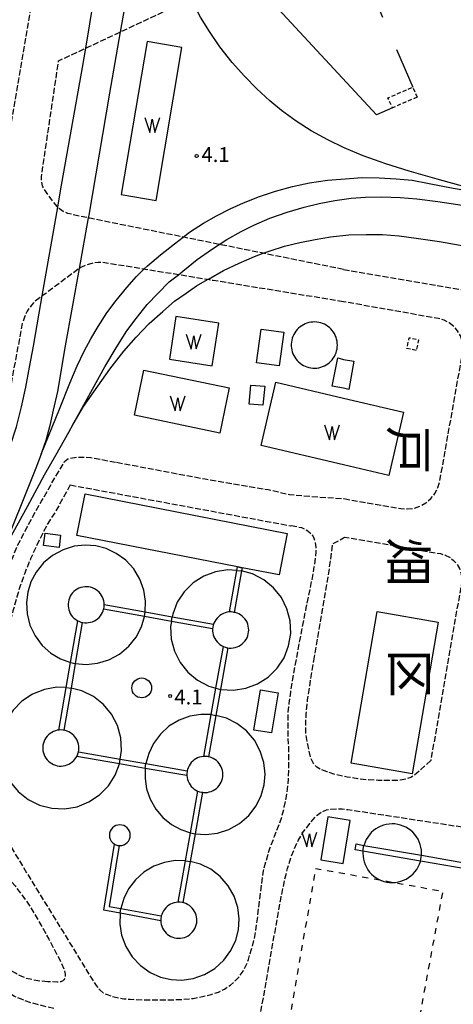
# Model space of a CAD drawing. Extents: x -18000 to -16000, y 100497 to 102000.
# Drawn here: x -16302 to -16193, y 101196 to 101444 of the extents above; entities that cross this region are included whole.
import ezdxf
from ezdxf.enums import TextEntityAlignment as Align

# ---------------------------------------------------------------- set-up
doc = ezdxf.new("R2010")
doc.units = 0
for name, pattern in [('210600', [2, 1.5, -0.5]), ('300300', [1.5, 1, -0.5]), ('620100', [3, 1.5, -1.5])]:
    doc.linetypes.add(name, pattern=pattern)
for name, color, linetype in [('2106000', 3, '210600'), ('2305000', 7, '230500'), ('3001000', 4, 'Continuous'), ('3002000', 5, 'Continuous'), ('3003000', 7, '300300'), ('4231000', 7, 'Continuous'), ('4231001', 7, 'Continuous'), ('4231990', 1, 'Continuous'), ('4262000', 1, '426200'), ('5105000', 4, 'Continuous'), ('5105990', 5, 'Continuous'), ('6130000', 3, '613000'), ('6201000', 6, '620100'), ('7312000', 1, 'Continuous'), ('8111000', 7, 'Continuous')]:
    doc.layers.add(name, color=color, linetype=linetype)
doc.styles.add('@PlotAnnotation', font='txt')
doc.styles.add('PlotAnnotation', font='txt')
doc.linetypes.add('230500', pattern='A,2.5,[2,dmdr.shx,S=0.6,R=0,X=0,Y=-0.3],2.5', length=5)
doc.linetypes.add('426200', pattern='A,1.5,[3,dmdr.shx,S=0.1,R=180,X=0,Y=0],1.5', length=3)
doc.linetypes.add('613000', pattern='A,1,-0.75,[1,dmdr.shx,S=0.15,R=0,X=0,Y=0],-0.75,1', length=3.5)

# ---------------------------------------------------------------- blocks, each defined once
blk = doc.blocks.new('423100')
at = {"layer": '4231990'}
blk.add_circle((0, 0), 1, dxfattribs=at)
blk = doc.blocks.new('510500')
at = {"layer": '5105990'}
for p, q in [((-0.742, 0.562), (-0.238, -0.938)), ((-0.238, -0.938), (0.007, 0.393)), ((0.007, 0.393), (0.258, -0.935)), ((0.258, -0.935), (0.762, 0.568))]:
    blk.add_line(p, q, dxfattribs=at)
blk = doc.blocks.new('731200')
at = {"layer": '7312000'}
blk.add_circle((0, 0), 0.15, dxfattribs=at)

msp = doc.modelspace()

# ---------------------------------------------------------------- linework, layer by layer
at = {"layer": '2106000', "flags": 128}
for points in [[(-16272.68, 101604.73), (-16274.42, 101594.46), (-16279.46, 101564.8), (-16279.63, 101563.81), (-16283.16, 101543.02), (-16305.63, 101410.75), (-16307.65, 101400.94), (-16310.85, 101392.18), (-16318.9, 101355.76), (-16319.07, 101353.38), (-16317.81, 101347.39), (-16316.35, 101340.4), (-16325.41, 101317.39), (-16343.45, 101271.61)], [(-16220.66, 101380.89), (-16239.44, 101384.68), (-16240.89, 101384.97), (-16251.11, 101387.03), (-16251.96, 101387.2), (-16260.59, 101388.94), (-16261.07, 101389.04), (-16284.62, 101393.79), (-16285.01, 101393.87), (-16288.4, 101394.55), (-16290.13, 101395.01), (-16291.36, 101395.49), (-16292, 101395.98), (-16292.45, 101396.33), (-16292.7, 101396.62), (-16293.93, 101398.01), (-16296.14, 101401.23), (-16296.42, 101401.74), (-16296.52, 101401.94), (-16296.72, 101402.93), (-16296.82, 101404.21), (-16292.49, 101433.42), (-16285.65, 101436.62), (-16284.81, 101437.01), (-16276.93, 101440.7), (-16276.73, 101440.8), (-16261.31, 101448.01), (-16259.03, 101449.08), (-16223.12, 101465.89), (-16220.66, 101466.96)], [(-16220.66, 101380.89), (-16173.76, 101372.87), (-16060.26, 101353.42), (-16057.67, 101353.4), (-16048.04, 101355.6), (-16047.31, 101356.12), (-16046.61, 101357.87), (-16044.76, 101365.32), (-16044.62, 101365.9), (-16043.05, 101372.25), (-16043, 101372.41), (-16042.87, 101372.87), (-16042.72, 101373.42), (-16042.45, 101374.39), (-16041.82, 101376.63), (-16038.89, 101387.03), (-16036.72, 101393.48), (-16034.09, 101399.06), (-16031.21, 101403.22), (-16027.83, 101406.92), (-16022.46, 101411.62), (-16016.62, 101415.73), (-16008.61, 101422.05), (-16000.87, 101428.58), (-16000, 101429.42)], [(-16220.66, 101372.76), (-16253.47, 101378.11), (-16254.92, 101378.34), (-16261.85, 101379.47), (-16262.29, 101379.55), (-16270.65, 101380.91), (-16270.96, 101380.96), (-16281.4, 101382.66), (-16282.54, 101382.62), (-16283.62, 101382.54), (-16285.42, 101382.05), (-16286.68, 101381.49), (-16286.94, 101381.38), (-16287.31, 101381.11), (-16295.74, 101374.86), (-16296.6, 101374.23), (-16298.56, 101372.78), (-16299.32, 101371.93), (-16300.41, 101370.4), (-16301.06, 101368.9), (-16301.63, 101367.31), (-16305.74, 101345.38), (-16318.7, 101312.02), (-16345.47, 101243.12), (-16348.85, 101230.34), (-16388.2, 100999.47)], [(-16220.56, 101323.17), (-16206.22, 101320.7), (-16204.58, 101320.58), (-16202.93, 101320.77), (-16201.35, 101321.29), (-16199.89, 101322.1), (-16198.63, 101323.17), (-16197.59, 101324.48), (-16196.84, 101325.96), (-16196.36, 101327.62), (-16190.64, 101359.82), (-16190.53, 101361.29), (-16190.7, 101362.74), (-16191.16, 101364.14), (-16191.88, 101365.42), (-16192.83, 101366.54), (-16193.99, 101367.45), (-16195.3, 101368.11), (-16196.71, 101368.52), (-16220.66, 101372.76)], [(-16293.65, 101194.73), (-16296.76, 101195.51), (-16299.21, 101196.14), (-16301.42, 101196.91), (-16303.56, 101197.8), (-16305.56, 101198.94), (-16307.59, 101200.25), (-16309.47, 101201.65), (-16311.54, 101203.29), (-16313.23, 101204.65), (-16314.81, 101206.43), (-16315.95, 101208.15), (-16316.71, 101209.49), (-16317.2, 101210.95), (-16317.57, 101212.45), (-16317.64, 101213.93), (-16317.48, 101215.54), (-16317.29, 101217.41), (-16316.94, 101219.72), (-16315.83, 101224.62), (-16314.69, 101229.72), (-16313.82, 101234.29), (-16313.18, 101237.31), (-16312.79, 101240.1), (-16312.55, 101242.41), (-16312.42, 101245.1), (-16312.28, 101247.99), (-16312.22, 101251.83), (-16312.25, 101256.02), (-16312.23, 101262.76), (-16312.27, 101268.39), (-16312.23, 101271.44), (-16311.97, 101274.54), (-16311.55, 101277.35), (-16311.08, 101281.02), (-16310.32, 101285.57), (-16309.44, 101289.31), (-16307.87, 101295.86), (-16306.72, 101300.11), (-16305.78, 101303.43), (-16304.89, 101306.33), (-16304.11, 101308.2), (-16302.97, 101311.06), (-16301.86, 101313.21), (-16300.43, 101315.97), (-16298.7, 101319.17), (-16296.77, 101322.55), (-16293.31, 101328.6), (-16290.96, 101332.53), (-16290.13, 101333.19), (-16288.94, 101333.48), (-16287.66, 101333.63), (-16286.08, 101333.64), (-16284.35, 101333.5), (-16277.85, 101332.34)], [(-16277.85, 101332.34), (-16255.55, 101328.13), (-16239.64, 101325.46), (-16234.29, 101324.22), (-16228.79, 101323.73), (-16220.56, 101323.17)], [(-16289.54, 101326.62), (-16293.23, 101319.98), (-16295.23, 101316.91), (-16296.65, 101314.16), (-16298.15, 101311.05), (-16299.54, 101308), (-16300.93, 101304.63), (-16302.16, 101301.24), (-16302.99, 101298.44), (-16303.98, 101294.91), (-16305.05, 101290.87), (-16305.95, 101287.06), (-16306.82, 101283.08), (-16307.43, 101279.79), (-16307.81, 101276.85), (-16308, 101274.11), (-16308.37, 101269.42), (-16308.53, 101264.17), (-16308.79, 101256.61), (-16308.8, 101250.65), (-16308.67, 101247.26), (-16308.59, 101245.19), (-16308.45, 101243.6), (-16308.24, 101242.46), (-16307.91, 101241.35), (-16307.41, 101240.24), (-16306.51, 101238.82), (-16297.82, 101224.49), (-16291.5, 101214.31), (-16284.39, 101202.67), (-16283.01, 101200.54), (-16282.02, 101199.38), (-16281.21, 101198.69), (-16280.23, 101198.29), (-16278.95, 101197.81), (-16277.74, 101197.53), (-16276.03, 101197.24), (-16274.44, 101197.08), (-16271.33, 101196.97), (-16265.79, 101196.92), (-16263.35, 101196.98), (-16260.92, 101197.1), (-16258.58, 101197.32), (-16256.21, 101197.77), (-16254.03, 101198.32), (-16252.14, 101198.9), (-16250.69, 101199.67), (-16249.13, 101200.66), (-16247.93, 101201.73), (-16246.91, 101202.84), (-16245.97, 101204.14), (-16245.24, 101205.5), (-16244.59, 101207.08), (-16243.93, 101209.45), (-16243.1, 101212.36), (-16242.39, 101216.88), (-16241.79, 101222.06), (-16241.33, 101225.85), (-16240.84, 101229.45), (-16240.12, 101232.1), (-16239.23, 101235.04), (-16238.03, 101238.15), (-16237.06, 101240.66), (-16236.22, 101243.01), (-16235.58, 101245.48), (-16235.11, 101247.66), (-16234.75, 101250.02), (-16234.53, 101252.64), (-16234.42, 101255.07), (-16234.4, 101257.8), (-16234.47, 101260.81), (-16234.6, 101263.59), (-16234.64, 101265.59), (-16234.63, 101267.38), (-16234.57, 101269.36), (-16234.37, 101271.55), (-16233.96, 101274.43), (-16233.32, 101278.29), (-16232.1, 101285.09), (-16230.04, 101295.67), (-16228.67, 101302.33), (-16228.01, 101306.01), (-16227.68, 101308.27), (-16227.57, 101309.74), (-16227.52, 101310.89), (-16227.7, 101312.09), (-16228.01, 101313.1), (-16228.42, 101313.87), (-16229.04, 101314.49), (-16229.86, 101315.16), (-16231.13, 101315.79), (-16233.91, 101316.33)], [(-16289.54, 101326.62), (-16233.91, 101316.33)], [(-16228.17, 101282.33), (-16224.49, 101303.44), (-16223.38, 101311.77), (-16220.66, 101313.3)], [(-16220.66, 101313.3), (-16220.32, 101313.49), (-16196.23, 101309.33), (-16195.03, 101308.97), (-16193.89, 101308.41), (-16192.89, 101307.63), (-16192.06, 101306.67), (-16191.43, 101305.57), (-16191.03, 101304.36), (-16190.87, 101303.1), (-16190.93, 101301.82), (-16198.64, 101257.26)], [(-16198.64, 101257.26), (-16202.73, 101253.56), (-16203.71, 101252.97), (-16204.86, 101252.56), (-16206.37, 101252.26), (-16208.02, 101252.15), (-16209.75, 101252.15), (-16211.88, 101252.22), (-16214.39, 101252.33), (-16217.05, 101252.62), (-16219.74, 101253.06), (-16222.46, 101253.61), (-16224.73, 101254.35), (-16226.28, 101254.91), (-16227.34, 101255.51), (-16228.06, 101256.2), (-16228.5, 101256.94), (-16228.94, 101258.13), (-16229.3, 101259.57), (-16229.68, 101261.25), (-16230.14, 101263.94), (-16230.16, 101266.16), (-16230.11, 101267.63), (-16230.03, 101269.1), (-16229.93, 101270.54), (-16229.7, 101272.49), (-16228.17, 101282.33)], [(-16253.03, 101130.85), (-16248.52, 101153.44), (-16249.29, 101153.55), (-16247.84, 101163.7), (-16246.8, 101163.56), (-16236.49, 101222.32), (-16235.36, 101227.64), (-16234.77, 101230.03), (-16233.95, 101232.76), (-16233.15, 101234.72), (-16232.09, 101237.04), (-16230.95, 101238.99), (-16229.66, 101240.65), (-16228.41, 101242.32), (-16227.33, 101243.43), (-16226.16, 101244.29), (-16224.92, 101244.78), (-16223.84, 101244.96), (-16222.41, 101245.09), (-16221, 101245.04), (-16219.57, 101244.89), (-16189.87, 101240.38)], [(-16295.23, 101201.51), (-16296.94, 101201.64), (-16298.79, 101201.94), (-16300.55, 101202.34), (-16301.72, 101202.81), (-16303.35, 101203.64), (-16305.24, 101204.69), (-16307.92, 101206.44), (-16310.36, 101208.55), (-16311.49, 101209.76), (-16312.1, 101211.11), (-16312.59, 101212.27), (-16312.78, 101213.32), (-16312.83, 101214.55), (-16312.78, 101215.93), (-16312.68, 101217.62), (-16312.55, 101219.58), (-16311.56, 101225.37), (-16310.89, 101228.32), (-16310.3, 101229.29), (-16309.8, 101229.52), (-16309.07, 101229.61), (-16308.11, 101229.48), (-16307.39, 101229.2), (-16306.48, 101228.69), (-16305.08, 101227.48), (-16303.46, 101225.65), (-16301.9, 101223.6), (-16299.89, 101220.79), (-16297.5, 101216.85), (-16294.97, 101212.26), (-16292.33, 101207.33), (-16291.13, 101204.75), (-16290.81, 101203.41), (-16290.8, 101202.8), (-16290.89, 101202.33), (-16291.13, 101201.97), (-16291.44, 101201.7), (-16291.88, 101201.5), (-16292.27, 101201.4), (-16292.81, 101201.41), (-16295.23, 101201.51)]]:
    msp.add_lwpolyline(points, dxfattribs=at)
at = {"layer": '2305000', "flags": 128}
for points in [[(-16000, 101881.59), (-16019.97, 101872.86), (-16129.95, 101825.93), (-16143.29, 101820.45), (-16152, 101816.68), (-16159.83, 101813.23), (-16160.18, 101813.08), (-16167.57, 101809.83), (-16172.54, 101807.46), (-16176.7, 101805.31), (-16179.68, 101803.49), (-16182.65, 101801.67), (-16186.03, 101799.24), (-16189.26, 101796.71), (-16192.83, 101793.66), (-16196.87, 101790.03), (-16200.7, 101786.13), (-16204.28, 101782.01), (-16207.35, 101778.29), (-16210.37, 101774.06), (-16212.99, 101769.75), (-16215.88, 101764.54), (-16218, 101760.21), (-16220.15, 101754.99), (-16221.77, 101750.36), (-16223.24, 101745.61), (-16224.59, 101740.37), (-16225.9, 101733.45), (-16228.04, 101721.78), (-16229.7, 101712.1), (-16231.56, 101701.29), (-16235.08, 101681.58), (-16238.83, 101660.11), (-16240.05, 101653.11), (-16242.68, 101637.84), (-16248.4, 101604.53), (-16249.12, 101600.33), (-16254.39, 101569.97), (-16259.62, 101539.86), (-16265.64, 101505.25), (-16266.1, 101502.62), (-16270.94, 101475.07), (-16274.8, 101452.94), (-16276.93, 101440.7), (-16279.62, 101425.32), (-16284.89, 101394.55), (-16285.01, 101393.87), (-16287.31, 101381.11), (-16290.82, 101361.62), (-16292.79, 101350.18), (-16293.82, 101345.45), (-16294.7, 101341.61), (-16295.67, 101337.8), (-16296.7, 101334.98), (-16296.91, 101334.4), (-16298.24, 101330.83), (-16307.17, 101308.44), (-16309.05, 101303.65), (-16317.9, 101281.14), (-16331.87, 101246.61), (-16335.07, 101238.27), (-16341.58, 101221.3), (-16342.94, 101217.19), (-16344.13, 101212.68), (-16345.15, 101208.13), (-16347.18, 101196.04), (-16352.31, 101166.87), (-16356.73, 101140.29), (-16357.3, 101136.88), (-16358.95, 101127.04), (-16359.54, 101121.69), (-16359.78, 101116.6), (-16359.87, 101111.5), (-16359.69, 101106.58), (-16359.18, 101101.66), (-16358.6, 101096.8), (-16357.85, 101092.94), (-16357.55, 101091.82), (-16356.38, 101087.44), (-16354.71, 101081.32), (-16352.73, 101076.65), (-16350.33, 101071.71), (-16349.89, 101070.86), (-16345.46, 101062.54), (-16334.33, 101045), (-16328.65, 101036.06), (-16303.49, 100996.55), (-16278.15, 100956.5), (-16255.54, 100921.16), (-16234.42, 100888.04), (-16219.21, 100864.02), (-16206.11, 100843.4), (-16191.72, 100820.66), (-16185.47, 100810.81), (-16172.25, 100790.01), (-16159.51, 100770.07), (-16151.61, 100757.71), (-16151.01, 100756.78), (-16143.76, 100745.31), (-16142.93, 100743.99), (-16132.87, 100728.06), (-16126.97, 100718.45), (-16124.31, 100713.64), (-16122.22, 100709.58), (-16120.08, 100705.13), (-16117.9, 100700.35), (-16115.75, 100695.49), (-16114.1, 100691.22), (-16112.62, 100686.36), (-16110.21, 100679.2), (-16102.66, 100653.15), (-16092.75, 100617.63), (-16083.92, 100586.17), (-16082.36, 100580.99), (-16081, 100576.78), (-16079.38, 100572.6), (-16077.74, 100568.93), (-16075.7, 100565.03), (-16073.83, 100561.96), (-16073, 100560.78), (-16071.19, 100558.19), (-16068.09, 100554.14), (-16064.84, 100550.53), (-16063.02, 100548.67), (-16061.38, 100546.97), (-16057.58, 100543.45), (-16054.67, 100541), (-16051.33, 100538.51), (-16048.02, 100536.27), (-16044.02, 100533.94), (-16039.95, 100532.11), (-16035.67, 100530.34), (-16031.17, 100528.74), (-16025.81, 100527), (-16015.16, 100523.44), (-16000, 100518.34)], [(-16000, 100511.6), (-16010.41, 100513.72), (-16014.21, 100514.54), (-16017.99, 100515.51), (-16022.31, 100516.59), (-16026.45, 100517.92), (-16030.76, 100519.36), (-16035.44, 100521.14), (-16039.02, 100522.42), (-16042.14, 100523.53), (-16045.13, 100524.42), (-16048.18, 100525.21), (-16051.77, 100525.92), (-16052.64, 100526.09), (-16059.87, 100527.45), (-16061.97, 100527.81), (-16080.41, 100530.99), (-16093.19, 100533.2), (-16125.42, 100538.84), (-16142.27, 100541.75), (-16158.03, 100544.46), (-16170.93, 100546.62), (-16182.71, 100548.59), (-16194.88, 100550.63), (-16197.09, 100551.05), (-16204.24, 100552.4), (-16214.83, 100554.41), (-16222.56, 100555.64), (-16227.51, 100556.59), (-16231.35, 100557.46), (-16235.35, 100558.42), (-16239.03, 100559.64), (-16242.04, 100560.68), (-16243.08, 100561.03), (-16246.97, 100562.76), (-16247.09, 100562.81), (-16251.5, 100564.69), (-16255.54, 100566.84), (-16259.55, 100569.11), (-16263.97, 100572.07), (-16266.28, 100573.78), (-16268.13, 100575.14), (-16272.25, 100578.35), (-16276.09, 100581.82), (-16279.68, 100585.43), (-16283.27, 100589.29), (-16286.11, 100592.93), (-16289.03, 100596.83), (-16291.87, 100600.93), (-16295.1, 100606.42), (-16316.87, 100644.02), (-16339.31, 100682.79), (-16350.04, 100701.4), (-16352.84, 100706.71), (-16354.89, 100711.81), (-16356.95, 100716.84), (-16359.4, 100723.06), (-16363.77, 100734.4), (-16367.74, 100745.05), (-16373.39, 100760.09), (-16374.22, 100762.26), (-16377.24, 100770.17), (-16380.23, 100778.29), (-16383.03, 100785.29), (-16385.43, 100791.44), (-16387.7, 100796.65), (-16389.96, 100800.97), (-16390.61, 100802.21), (-16402.7, 100822.43), (-16408.4, 100831.77), (-16411.68, 100837.37), (-16413.51, 100841.11), (-16415.66, 100846.08), (-16417.19, 100850.46), (-16418.69, 100855.09), (-16420.78, 100863.18), (-16422.69, 100870.46), (-16424.73, 100879.58), (-16426.04, 100884.47), (-16427.46, 100890.62), (-16428.29, 100895.6), (-16428.74, 100899.81), (-16428.99, 100903.58), (-16429, 100906.8), (-16428.87, 100910.44), (-16428.82, 100911.05), (-16428.58, 100913.78), (-16428.51, 100914.46), (-16428.11, 100918.25), (-16427.5, 100922.34), (-16427.29, 100923.78), (-16426.32, 100928.1), (-16425.03, 100933.09), (-16423.51, 100937.46), (-16421.66, 100941.79), (-16419.55, 100946.15), (-16416.42, 100951.72), (-16411.27, 100959.52), (-16406.89, 100966.12), (-16405.31, 100968.5), (-16398.03, 100979.69), (-16393.22, 100987.12), (-16391.2, 100990.44), (-16389.36, 100993.98), (-16388.24, 100996.57), (-16387.89, 100997.38), (-16386.36, 101000.96), (-16384.72, 101005.29), (-16383.63, 101009.76), (-16382.56, 101014.52), (-16381.5, 101020.64), (-16378.59, 101037.79), (-16373, 101069.52), (-16368.44, 101095.92), (-16363.34, 101125.08), (-16363.31, 101125.28), (-16357.66, 101159.32), (-16354.9, 101174.76), (-16352.79, 101186.64), (-16351.78, 101192.24), (-16348.6, 101209.95), (-16345.49, 101228.35), (-16344.59, 101232.74), (-16343.62, 101236.69), (-16342.8, 101239.98), (-16341.58, 101243.55), (-16341.33, 101244.19), (-16339.77, 101248.13), (-16333.92, 101262.96), (-16321.82, 101293.58), (-16309.12, 101325.03), (-16306.17, 101332.33), (-16304.71, 101336.36), (-16303.11, 101341.22), (-16301.81, 101346.27), (-16300.74, 101351.26), (-16299.79, 101356.31), (-16298.78, 101361.6), (-16297.37, 101369.87), (-16296.6, 101374.23), (-16292.7, 101396.62), (-16291.99, 101400.68), (-16286.47, 101431.78), (-16285.65, 101436.62), (-16283.56, 101448.98), (-16283.09, 101451.74), (-16280.72, 101464.17), (-16277.87, 101480.93), (-16277.18, 101486.02), (-16276.71, 101490.54), (-16276.33, 101494.86), (-16275.79, 101501.4), (-16275.4, 101509.74), (-16275.43, 101516.2), (-16275.56, 101521.37), (-16275.78, 101526.21), (-16275.91, 101527.44), (-16279.63, 101563.81), (-16281.11, 101578.26), (-16285.32, 101616.78)], [(-16180.72, 101399.29), (-16190.07, 101401.73), (-16197.06, 101403.63), (-16204.13, 101405.62), (-16209.98, 101407.46), (-16215.66, 101409.48), (-16220.51, 101411.49), (-16224.64, 101413.52), (-16228.8, 101415.82), (-16232.58, 101418.28), (-16236.28, 101420.92), (-16239.25, 101423.37), (-16242.52, 101426.41), (-16245.6, 101429.6), (-16248.75, 101433.04), (-16251.86, 101437), (-16254.47, 101440.82), (-16256.69, 101444.47), (-16258.46, 101447.88), (-16259.03, 101449.08), (-16260.39, 101451.97), (-16262.25, 101456.5), (-16262.87, 101458.34), (-16263.83, 101461.18), (-16265.22, 101466.15), (-16266.12, 101470.34), (-16266.72, 101475.21), (-16267.08, 101479.85), (-16267.2, 101484.4), (-16267.18, 101490), (-16266.93, 101494.84), (-16266.1, 101502.62)], [(-16296.91, 101334.4), (-16292.23, 101345.72), (-16289.67, 101352.22), (-16287.81, 101356.63), (-16286.06, 101360.28), (-16284.37, 101363.43), (-16282.54, 101366.56), (-16280.28, 101369.98), (-16277.98, 101373.1), (-16275.29, 101376.34), (-16272.86, 101379.09), (-16270.96, 101380.96), (-16270.1, 101381.8), (-16266.79, 101384.59), (-16263.3, 101387.38), (-16261.07, 101389.04), (-16259.46, 101390.25), (-16255.91, 101392.56), (-16252.69, 101394.4), (-16249.25, 101396.14), (-16245.87, 101397.71), (-16241.83, 101399.25), (-16237.81, 101400.65), (-16233.51, 101401.78), (-16229.19, 101402.7), (-16224.69, 101403.37), (-16220.27, 101403.75), (-16215.96, 101404.05), (-16211.64, 101403.99), (-16207.38, 101403.73), (-16203.35, 101403.35), (-16199.06, 101402.54), (-16192.99, 101401.4), (-16180.72, 101399.29), (-16179.28, 101399.05), (-16159.03, 101395.43), (-16152.67, 101394.27), (-16147.98, 101393.59), (-16144.24, 101393.16), (-16140.43, 101392.92), (-16136.88, 101392.86), (-16132.48, 101392.98), (-16128.82, 101393.34), (-16124.76, 101393.85), (-16120.62, 101394.63), (-16116.36, 101395.59), (-16112.19, 101396.66), (-16106.55, 101398.2), (-16100.23, 101399.68), (-16099.38, 101399.88), (-16090.74, 101402.14), (-16077.96, 101405.3), (-16059.65, 101409.96), (-16049.49, 101412.47), (-16044.32, 101414.04), (-16040.05, 101415.21), (-16035.46, 101416.87), (-16031.6, 101418.75), (-16028.14, 101420.47), (-16024.48, 101422.55), (-16021.69, 101424.35), (-16017.96, 101427.07), (-16014.74, 101429.72), (-16011.67, 101432.42), (-16008.83, 101435.06), (-16006.32, 101437.57), (-16004.53, 101439.72), (-16002.3, 101442.62), (-16000.98, 101444.39), (-16000, 101445.74)], [(-16288.77, 101341.93), (-16280.86, 101356.39), (-16278, 101361.16), (-16275.27, 101365.47), (-16272.91, 101368.58), (-16270.13, 101372.08), (-16267.46, 101374.84), (-16264.57, 101377.74), (-16262.29, 101379.55), (-16261.19, 101380.43), (-16257.51, 101383.43), (-16253.91, 101385.91), (-16251.96, 101387.2), (-16250.06, 101388.47), (-16246.49, 101390.49), (-16243.25, 101392.09), (-16239.23, 101393.79), (-16234.85, 101395.33), (-16230.56, 101396.61), (-16226.75, 101397.5), (-16222.8, 101398.28), (-16218.74, 101398.83), (-16215.07, 101399.09), (-16210.98, 101399.18), (-16206.38, 101399), (-16202.16, 101398.67), (-16196.88, 101398.03), (-16191.82, 101397.26), (-16182.65, 101395.65), (-16157.06, 101390.92), (-16152.15, 101390.04), (-16148.04, 101389.44), (-16144.36, 101389.03), (-16140.7, 101388.78), (-16136.93, 101388.73), (-16133.49, 101388.85), (-16129.31, 101389.13), (-16125.57, 101389.56), (-16121.56, 101390.26), (-16118, 101391.12), (-16113.1, 101392.27), (-16105.22, 101394.35), (-16088.54, 101398.55), (-16070.7, 101403.16), (-16064.22, 101404.76), (-16047.5, 101408.91), (-16043.1, 101410.2), (-16039.19, 101411.33), (-16035.47, 101412.62), (-16032.3, 101413.86), (-16029.06, 101415.38), (-16025.75, 101417.12), (-16023.08, 101418.76), (-16020.09, 101420.71), (-16017.56, 101422.43), (-16014.83, 101424.53), (-16012.09, 101426.8), (-16008.92, 101429.49), (-16006.08, 101432.04), (-16002.81, 101435.35), (-16000, 101438.56)], [(-16309.05, 101303.65), (-16304.84, 101312.99), (-16300.31, 101321.21), (-16296, 101329.15), (-16293.17, 101334.09), (-16289.92, 101339.91), (-16288.77, 101341.93), (-16286.22, 101346.39), (-16282.62, 101351.49), (-16279.59, 101355.78), (-16276, 101360.3), (-16272.96, 101363.81), (-16269.61, 101367.27), (-16266.18, 101370.31), (-16263.25, 101372.88), (-16260.35, 101374.96), (-16257.74, 101376.79), (-16254.92, 101378.34), (-16254.67, 101378.48), (-16250.93, 101380.62), (-16246.99, 101382.45), (-16243.09, 101384.14), (-16240.89, 101384.97), (-16239.18, 101385.62), (-16235.55, 101386.8), (-16231.65, 101387.68), (-16227.76, 101388.46), (-16223.97, 101389.15), (-16219.33, 101389.64), (-16214.97, 101389.72), (-16210.8, 101389.68), (-16206.62, 101389.36), (-16202.3, 101388.76), (-16196.49, 101387.9), (-16164.78, 101382.34), (-16133.38, 101376.72), (-16105.63, 101371.89), (-16099.53, 101371.01), (-16094.4, 101370.34), (-16089.25, 101369.9), (-16084.57, 101369.65), (-16079.37, 101369.46), (-16079.27, 101369.46), (-16064.3, 101368.73), (-16061.03, 101368.55), (-16057.87, 101368.15), (-16054.25, 101367.61), (-16049.21, 101366.78), (-16044.7, 101365.92), (-16044.62, 101365.9), (-16035.73, 101364.36), (-16024.65, 101362.45), (-16000, 101357.59)]]:
    msp.add_lwpolyline(points, dxfattribs=at)
at = {"layer": '3001000', "flags": 128}
for points in [[(-16235.67, 101365.08), (-16236.84, 101356.59), (-16242.55, 101357.38), (-16241.38, 101365.87), (-16235.67, 101365.08)], [(-16240.52, 101351.46), (-16240.96, 101346.69), (-16244.42, 101347.01), (-16243.98, 101351.78), (-16240.52, 101351.46)], [(-16247.38, 101306), (-16287.85, 101313.9), (-16285.81, 101324.38), (-16234.83, 101314.42), (-16236.88, 101303.95), (-16246.21, 101305.77), (-16247.38, 101306)], [(-16296.3, 101311.4), (-16295.9, 101314.51), (-16291.97, 101314), (-16292.37, 101310.89), (-16296.3, 101311.4)], [(-16237.16, 101274.29), (-16238.81, 101264.18), (-16243.23, 101264.9), (-16241.58, 101275.02), (-16237.16, 101274.29)]]:
    msp.add_lwpolyline(points, close=True, dxfattribs=at)
at = {"layer": '3002000', "flags": 128}
msp.add_lwpolyline([(-16212.15, 101294.75), (-16196.75, 101292.09), (-16203.36, 101253.89), (-16218.75, 101256.55), (-16212.15, 101294.75)], close=True, dxfattribs=at)
at = {"layer": '3003000', "flags": 128}
for points in [[(-16202.11, 101424.26), (-16208.27, 101421.61), (-16209.44, 101424.1), (-16203.2, 101426.79), (-16202.11, 101424.26)], [(-16202.33, 101360.47), (-16204.68, 101361.01), (-16204.07, 101363.71), (-16201.71, 101363.18), (-16202.33, 101360.47)]]:
    msp.add_lwpolyline(points, close=True, dxfattribs=at)
at = {"layer": '4231000', "flags": 128}
for points in [[(-16222.2, 101361.86), (-16222.22, 101362.35), (-16222.29, 101362.85), (-16222.39, 101363.34), (-16222.54, 101363.82), (-16222.73, 101364.28), (-16222.96, 101364.73), (-16223.22, 101365.15), (-16223.52, 101365.55), (-16223.86, 101365.92), (-16224.22, 101366.26), (-16224.62, 101366.57), (-16225.04, 101366.85), (-16225.48, 101367.09), (-16225.93, 101367.28), (-16226.41, 101367.44), (-16226.9, 101367.56), (-16227.39, 101367.64), (-16227.89, 101367.67), (-16228.39, 101367.66), (-16228.89, 101367.6), (-16229.38, 101367.51), (-16229.86, 101367.37), (-16230.33, 101367.19), (-16230.78, 101366.97), (-16231.2, 101366.72), (-16231.61, 101366.42), (-16231.99, 101366.1), (-16232.34, 101365.74), (-16232.66, 101365.35), (-16232.94, 101364.94), (-16233.19, 101364.51), (-16233.4, 101364.05), (-16233.57, 101363.58), (-16233.69, 101363.1), (-16233.78, 101362.6), (-16233.82, 101362.11), (-16233.82, 101361.6), (-16233.78, 101361.11), (-16233.69, 101360.61), (-16233.57, 101360.13), (-16233.4, 101359.66), (-16233.19, 101359.2), (-16232.94, 101358.77), (-16232.66, 101358.36), (-16232.34, 101357.97), (-16231.99, 101357.61), (-16231.61, 101357.29), (-16231.2, 101356.99), (-16230.78, 101356.74), (-16230.33, 101356.52), (-16229.86, 101356.34), (-16229.38, 101356.2), (-16228.89, 101356.11), (-16228.39, 101356.05), (-16227.89, 101356.04), (-16227.39, 101356.07), (-16226.9, 101356.15), (-16226.41, 101356.27), (-16225.93, 101356.43), (-16225.48, 101356.62), (-16225.04, 101356.86), (-16224.62, 101357.14), (-16224.22, 101357.45), (-16223.86, 101357.79), (-16223.52, 101358.16), (-16223.22, 101358.56), (-16222.96, 101358.98), (-16222.73, 101359.43), (-16222.54, 101359.89), (-16222.39, 101360.37), (-16222.29, 101360.86), (-16222.22, 101361.36), (-16222.2, 101361.86)], [(-16280.98, 101296.44), (-16280.99, 101296.55), (-16281.01, 101296.94), (-16281.09, 101297.43), (-16281.23, 101297.92), (-16281.41, 101298.38), (-16281.65, 101298.82), (-16281.94, 101299.23), (-16282.27, 101299.61), (-16282.64, 101299.95), (-16283.04, 101300.25), (-16283.47, 101300.5), (-16283.93, 101300.7), (-16284.41, 101300.85), (-16284.9, 101300.94), (-16285.4, 101300.99), (-16285.9, 101300.97), (-16286.4, 101300.9), (-16286.89, 101300.78), (-16287.35, 101300.6), (-16287.8, 101300.38), (-16288.22, 101300.1), (-16288.61, 101299.79), (-16288.96, 101299.43), (-16289.27, 101299.03), (-16289.53, 101298.6), (-16289.74, 101298.15), (-16289.9, 101297.68), (-16290.01, 101297.19), (-16290.07, 101296.69), (-16290.07, 101296.19), (-16290.01, 101295.69), (-16289.9, 101295.2), (-16289.74, 101294.73), (-16289.53, 101294.28), (-16289.27, 101293.85), (-16288.96, 101293.45), (-16288.61, 101293.09), (-16288.22, 101292.78), (-16287.8, 101292.5), (-16287.66, 101292.43), (-16287.35, 101292.28), (-16286.89, 101292.1), (-16286.51, 101292.01), (-16286.4, 101291.98), (-16285.9, 101291.91), (-16285.4, 101291.89), (-16284.9, 101291.94), (-16284.41, 101292.03), (-16283.93, 101292.18), (-16283.47, 101292.38), (-16283.04, 101292.63), (-16282.64, 101292.93), (-16282.27, 101293.27), (-16281.94, 101293.65), (-16281.65, 101294.06), (-16281.41, 101294.5), (-16281.23, 101294.96), (-16281.12, 101295.35), (-16281.09, 101295.45), (-16281.01, 101295.94), (-16280.98, 101296.44)], [(-16244.54, 101290.09), (-16244.57, 101290.59), (-16244.65, 101291.09), (-16244.79, 101291.57), (-16244.98, 101292.03), (-16245.21, 101292.47), (-16245.5, 101292.89), (-16245.83, 101293.26), (-16246.2, 101293.6), (-16246.6, 101293.9), (-16247.04, 101294.15), (-16247.5, 101294.35), (-16247.97, 101294.5), (-16248.19, 101294.54), (-16248.47, 101294.6), (-16248.97, 101294.64), (-16249.4, 101294.63), (-16249.47, 101294.63), (-16249.96, 101294.56), (-16250.45, 101294.43), (-16250.92, 101294.26), (-16251.37, 101294.03), (-16251.79, 101293.76), (-16252.17, 101293.44), (-16252.52, 101293.08), (-16252.83, 101292.68), (-16253.09, 101292.26), (-16253.31, 101291.8), (-16253.4, 101291.55), (-16253.47, 101291.33), (-16253.58, 101290.84), (-16253.64, 101290.38), (-16253.64, 101290.34), (-16253.64, 101289.84), (-16253.58, 101289.34), (-16253.47, 101288.85), (-16253.31, 101288.38), (-16253.09, 101287.92), (-16252.83, 101287.5), (-16252.52, 101287.1), (-16252.17, 101286.74), (-16251.79, 101286.42), (-16251.37, 101286.15), (-16250.94, 101285.93), (-16250.92, 101285.92), (-16250.45, 101285.75), (-16249.96, 101285.62), (-16249.78, 101285.59), (-16249.47, 101285.55), (-16248.97, 101285.54), (-16248.47, 101285.58), (-16247.97, 101285.68), (-16247.5, 101285.83), (-16247.04, 101286.03), (-16246.6, 101286.28), (-16246.2, 101286.58), (-16245.83, 101286.92), (-16245.5, 101287.29), (-16245.21, 101287.71), (-16244.98, 101288.15), (-16244.79, 101288.61), (-16244.65, 101289.09), (-16244.57, 101289.59), (-16244.54, 101290.09)], [(-16287.39, 101260.37), (-16287.42, 101260.87), (-16287.5, 101261.36), (-16287.64, 101261.85), (-16287.82, 101262.31), (-16288.06, 101262.75), (-16288.35, 101263.16), (-16288.68, 101263.54), (-16289.05, 101263.88), (-16289.45, 101264.18), (-16289.88, 101264.43), (-16290.34, 101264.63), (-16290.82, 101264.78), (-16291.17, 101264.84), (-16291.31, 101264.87), (-16291.81, 101264.92), (-16292.31, 101264.9), (-16292.38, 101264.89), (-16292.81, 101264.83), (-16293.3, 101264.71), (-16293.76, 101264.53), (-16294.21, 101264.31), (-16294.63, 101264.03), (-16295.02, 101263.72), (-16295.37, 101263.36), (-16295.68, 101262.96), (-16295.94, 101262.53), (-16296.15, 101262.08), (-16296.31, 101261.61), (-16296.42, 101261.12), (-16296.48, 101260.62), (-16296.48, 101260.12), (-16296.42, 101259.62), (-16296.31, 101259.13), (-16296.15, 101258.66), (-16295.94, 101258.21), (-16295.68, 101257.78), (-16295.37, 101257.38), (-16295.02, 101257.02), (-16294.63, 101256.71), (-16294.21, 101256.43), (-16293.76, 101256.21), (-16293.3, 101256.03), (-16292.81, 101255.91), (-16292.31, 101255.84), (-16291.81, 101255.82), (-16291.31, 101255.87), (-16290.82, 101255.96), (-16290.34, 101256.11), (-16289.88, 101256.31), (-16289.45, 101256.56), (-16289.05, 101256.86), (-16288.68, 101257.2), (-16288.35, 101257.58), (-16288.06, 101257.99), (-16287.92, 101258.25), (-16287.82, 101258.43), (-16287.64, 101258.89), (-16287.5, 101259.39), (-16287.42, 101259.87), (-16287.39, 101260.37)], [(-16251.05, 101253.71), (-16251.08, 101254.21), (-16251.16, 101254.71), (-16251.3, 101255.19), (-16251.49, 101255.65), (-16251.72, 101256.09), (-16252.01, 101256.51), (-16252.34, 101256.88), (-16252.71, 101257.22), (-16253.11, 101257.52), (-16253.55, 101257.77), (-16254.01, 101257.97), (-16254.48, 101258.12), (-16254.65, 101258.15), (-16254.98, 101258.22), (-16255.48, 101258.26), (-16255.85, 101258.25), (-16255.98, 101258.25), (-16256.47, 101258.18), (-16256.96, 101258.05), (-16257.43, 101257.88), (-16257.88, 101257.65), (-16258.3, 101257.38), (-16258.68, 101257.06), (-16259.03, 101256.7), (-16259.34, 101256.3), (-16259.6, 101255.88), (-16259.82, 101255.42), (-16259.98, 101254.95), (-16260.05, 101254.64), (-16260.09, 101254.46), (-16260.15, 101253.96), (-16260.15, 101253.43), (-16260.09, 101252.96), (-16259.98, 101252.47), (-16259.82, 101252), (-16259.6, 101251.54), (-16259.34, 101251.12), (-16259.03, 101250.72), (-16258.68, 101250.36), (-16258.3, 101250.04), (-16257.88, 101249.77), (-16257.43, 101249.54), (-16257.4, 101249.53), (-16256.96, 101249.37), (-16256.47, 101249.24), (-16256.24, 101249.21), (-16255.98, 101249.17), (-16255.48, 101249.16), (-16254.98, 101249.2), (-16254.48, 101249.3), (-16254.01, 101249.45), (-16253.55, 101249.65), (-16253.11, 101249.9), (-16252.71, 101250.2), (-16252.34, 101250.54), (-16252.01, 101250.91), (-16251.72, 101251.33), (-16251.49, 101251.77), (-16251.3, 101252.23), (-16251.16, 101252.71), (-16251.08, 101253.21), (-16251.05, 101253.71)], [(-16274.42, 101238.4), (-16274.47, 101238.91), (-16274.62, 101239.4), (-16274.86, 101239.86), (-16275.19, 101240.25), (-16275.58, 101240.58), (-16276.04, 101240.82), (-16276.53, 101240.97), (-16277.04, 101241.02), (-16277.55, 101240.97), (-16278.04, 101240.82), (-16278.5, 101240.58), (-16278.89, 101240.25), (-16279.22, 101239.86), (-16279.46, 101239.4), (-16279.61, 101238.91), (-16279.66, 101238.4), (-16279.61, 101237.89), (-16279.46, 101237.4), (-16279.22, 101236.94), (-16278.89, 101236.55), (-16278.5, 101236.22), (-16278.35, 101236.14), (-16278.04, 101235.98), (-16277.55, 101235.83), (-16277.19, 101235.79), (-16277.04, 101235.78), (-16276.53, 101235.83), (-16276.04, 101235.98), (-16275.58, 101236.22), (-16275.19, 101236.55), (-16274.86, 101236.94), (-16274.62, 101237.4), (-16274.47, 101237.89), (-16274.42, 101238.4)], [(-16257.62, 101216.81), (-16257.63, 101217.31), (-16257.69, 101217.81), (-16257.81, 101218.3), (-16257.98, 101218.77), (-16258.19, 101219.22), (-16258.47, 101219.65), (-16258.78, 101220.03), (-16259.14, 101220.39), (-16259.52, 101220.7), (-16259.95, 101220.97), (-16260.4, 101221.19), (-16260.87, 101221.36), (-16261.16, 101221.43), (-16261.36, 101221.48), (-16261.86, 101221.54), (-16262.36, 101221.55), (-16262.85, 101221.5), (-16263.35, 101221.39), (-16263.82, 101221.24), (-16264.28, 101221.03), (-16264.71, 101220.78), (-16265.11, 101220.47), (-16265.47, 101220.13), (-16265.8, 101219.74), (-16266.07, 101219.33), (-16266.31, 101218.88), (-16266.49, 101218.42), (-16266.58, 101218.08), (-16266.62, 101217.93), (-16266.7, 101217.44), (-16266.72, 101216.94), (-16266.72, 101216.88), (-16266.69, 101216.44), (-16266.6, 101215.94), (-16266.46, 101215.47), (-16266.25, 101215), (-16266.01, 101214.57), (-16265.72, 101214.15), (-16265.38, 101213.78), (-16265.02, 101213.44), (-16264.61, 101213.16), (-16264.17, 101212.91), (-16263.71, 101212.72), (-16263.22, 101212.57), (-16262.74, 101212.48), (-16262.24, 101212.45), (-16261.74, 101212.47), (-16261.23, 101212.55), (-16260.76, 101212.68), (-16260.29, 101212.86), (-16259.84, 101213.09), (-16259.43, 101213.37), (-16259.04, 101213.7), (-16258.7, 101214.05), (-16258.39, 101214.46), (-16258.14, 101214.89), (-16257.93, 101215.34), (-16257.77, 101215.82), (-16257.67, 101216.31), (-16257.62, 101216.81)]]:
    msp.add_lwpolyline(points, close=True, dxfattribs=at)
for points in [[(-16270.65, 101294.68), (-16270.57, 101297.35), (-16271.01, 101300.14), (-16272, 101302.9), (-16273.55, 101305.47), (-16275.57, 101307.67), (-16277.95, 101309.4), (-16280.5, 101310.6), (-16283.09, 101311.27), (-16285.76, 101311.48), (-16288.57, 101311.18), (-16291.37, 101310.32), (-16294.01, 101308.89), (-16296.3, 101306.97), (-16298.15, 101304.69), (-16299.47, 101302.19), (-16300.26, 101299.64), (-16300.6, 101296.98), (-16300.43, 101294.16), (-16299.7, 101291.32), (-16298.4, 101288.62), (-16296.6, 101286.23), (-16294.4, 101284.29), (-16291.97, 101282.85), (-16289.46, 101281.93)], [(-16247.54, 101305.11), (-16249.78, 101305.24), (-16252.92, 101304.76), (-16255.89, 101303.65), (-16258.56, 101301.94), (-16260.81, 101299.71), (-16262.56, 101297.07), (-16263.71, 101294.12), (-16263.82, 101293.44)], [(-16251.63, 101275.15), (-16251.57, 101275.13), (-16248.4, 101274.95), (-16245.27, 101275.42), (-16242.3, 101276.54), (-16239.63, 101278.25), (-16237.38, 101280.47), (-16235.63, 101283.12), (-16234.48, 101286.07), (-16233.96, 101289.2), (-16234.1, 101292.36), (-16234.9, 101295.43), (-16236.32, 101298.26), (-16238.3, 101300.74), (-16240.75, 101302.75), (-16243.56, 101304.21), (-16246.35, 101304.98)], [(-16288.28, 101281.67), (-16285.57, 101281.42), (-16282.71, 101281.7), (-16279.84, 101282.56), (-16277.14, 101284.01), (-16274.8, 101285.98), (-16272.93, 101288.32), (-16271.61, 101290.88), (-16270.84, 101293.49)], [(-16264.02, 101292.26), (-16264.23, 101290.99), (-16264.08, 101287.82), (-16263.29, 101284.76), (-16261.87, 101281.92), (-16259.89, 101279.44), (-16257.44, 101277.43), (-16254.62, 101275.98), (-16252.8, 101275.47)], [(-16290.55, 101275.58), (-16292.9, 101275.68), (-16296.06, 101275.15), (-16299.04, 101273.97), (-16301.71, 101272.19), (-16303.96, 101269.9), (-16305.67, 101267.19), (-16306.79, 101264.19), (-16307.26, 101261.02), (-16307.06, 101257.81), (-16306.2, 101254.73), (-16304.71, 101251.88), (-16302.67, 101249.41), (-16300.16, 101247.42), (-16297.28, 101246), (-16294.18, 101245.2), (-16290.97, 101245.06), (-16287.81, 101245.6), (-16284.83, 101246.78), (-16282.16, 101248.55), (-16279.92, 101250.84), (-16278.2, 101253.55), (-16277.15, 101256.38)], [(-16276.93, 101257.56), (-16276.61, 101259.73), (-16276.81, 101262.93), (-16277.67, 101266.02), (-16279.16, 101268.86), (-16281.2, 101271.33), (-16283.72, 101273.32), (-16286.59, 101274.75), (-16289.35, 101275.46)], [(-16253.98, 101268.77), (-16256.63, 101268.82), (-16259.39, 101268.37), (-16262.12, 101267.37), (-16264.65, 101265.84), (-16266.83, 101263.85), (-16268.56, 101261.52), (-16269.77, 101259), (-16270.48, 101256.45)], [(-16258.09, 101238.77), (-16255.34, 101238.57), (-16252.44, 101238.89), (-16249.55, 101239.82), (-16246.85, 101241.34), (-16244.51, 101243.37), (-16242.67, 101245.79), (-16241.39, 101248.41), (-16240.67, 101251.07), (-16240.44, 101253.81), (-16240.74, 101256.71), (-16241.63, 101259.61), (-16243.13, 101262.33), (-16245.14, 101264.68), (-16247.54, 101266.54), (-16250.15, 101267.85), (-16252.8, 101268.6)], [(-16270.65, 101255.25), (-16270.69, 101252.71), (-16270.28, 101250.07), (-16269.37, 101247.46), (-16267.98, 101245.01), (-16266.16, 101242.87), (-16264.02, 101241.13), (-16261.67, 101239.84), (-16259.26, 101239.02)], [(-16201, 101233.36), (-16200.98, 101233.92), (-16201.02, 101234.64), (-16201.13, 101235.36), (-16201.31, 101236.06), (-16201.56, 101236.75), (-16201.87, 101237.4), (-16202.25, 101238.02), (-16202.69, 101238.6), (-16203.18, 101239.14), (-16203.72, 101239.62), (-16204.3, 101240.05), (-16204.93, 101240.42), (-16205.59, 101240.72), (-16206.27, 101240.96), (-16206.98, 101241.14), (-16207.7, 101241.24), (-16208.42, 101241.27), (-16209.15, 101241.23), (-16209.86, 101241.12), (-16210.57, 101240.94), (-16211.25, 101240.69), (-16211.9, 101240.37), (-16212.52, 101240), (-16213.1, 101239.56), (-16213.64, 101239.07), (-16214.12, 101238.53), (-16214.55, 101237.94), (-16214.92, 101237.32), (-16215.23, 101236.66), (-16215.47, 101235.97), (-16215.49, 101235.86)], [(-16260.51, 101231.99), (-16263.12, 101232.03), (-16265.82, 101231.58), (-16268.49, 101230.61), (-16270.98, 101229.12), (-16273.13, 101227.18), (-16274.84, 101224.91), (-16276.07, 101222.46), (-16276.8, 101219.96)], [(-16215.75, 101234.39), (-16215.77, 101233.82), (-16215.73, 101233.1), (-16215.62, 101232.38), (-16215.44, 101231.68), (-16215.19, 101231), (-16214.88, 101230.34), (-16214.5, 101229.72), (-16214.06, 101229.14), (-16213.57, 101228.61), (-16213.03, 101228.12), (-16212.44, 101227.7), (-16211.82, 101227.33), (-16211.16, 101227.03), (-16211.07, 101226.99)], [(-16276.99, 101218.77), (-16277.07, 101216.05), (-16276.61, 101213.2), (-16275.57, 101210.39), (-16273.96, 101207.78), (-16271.85, 101205.56), (-16269.4, 101203.84), (-16266.76, 101202.68), (-16264.11, 101202.06), (-16261.39, 101201.93), (-16258.53, 101202.32), (-16255.69, 101203.3), (-16253.06, 101204.86), (-16250.8, 101206.92), (-16249.02, 101209.34), (-16247.81, 101211.95), (-16247.13, 101214.59), (-16246.94, 101217.31), (-16247.28, 101220.17), (-16248.2, 101223.03), (-16249.71, 101225.7), (-16251.72, 101228), (-16254.1, 101229.82), (-16256.69, 101231.09), (-16259.32, 101231.82)], [(-16208.22, 101226.48), (-16207.6, 101226.51), (-16206.89, 101226.63), (-16206.18, 101226.81), (-16205.5, 101227.06), (-16204.85, 101227.37), (-16204.23, 101227.75), (-16203.65, 101228.18), (-16203.11, 101228.67), (-16202.63, 101229.22), (-16202.2, 101229.8), (-16201.83, 101230.43), (-16201.52, 101231.08), (-16201.28, 101231.77), (-16201.26, 101231.88)]]:
    msp.add_lwpolyline(points, dxfattribs=at)
at = {"layer": '4231001', "flags": 128}
for points in [[(-16247.54, 101305.11), (-16246.35, 101304.98)], [(-16270.84, 101293.49), (-16270.65, 101294.68)], [(-16264.02, 101292.26), (-16263.82, 101293.44)], [(-16289.46, 101281.93), (-16288.28, 101281.67)], [(-16290.55, 101275.58), (-16289.35, 101275.46)], [(-16252.8, 101275.47), (-16251.63, 101275.15)], [(-16253.98, 101268.77), (-16252.8, 101268.6)], [(-16277.15, 101256.38), (-16276.93, 101257.56)], [(-16270.65, 101255.25), (-16270.48, 101256.45)], [(-16259.26, 101239.02), (-16258.09, 101238.77)], [(-16215.75, 101234.39), (-16215.49, 101235.86)], [(-16260.51, 101231.99), (-16259.32, 101231.82)], [(-16201.26, 101231.88), (-16201, 101233.36)], [(-16211.07, 101226.99), (-16210.48, 101226.78), (-16209.77, 101226.61), (-16209.05, 101226.51), (-16208.33, 101226.47), (-16208.22, 101226.48)], [(-16276.99, 101218.77), (-16276.8, 101219.96)]]:
    msp.add_lwpolyline(points, dxfattribs=at)
at = {"layer": '4262000', "flags": 128}
for points in [[(-16248.47, 101294.6), (-16248.97, 101294.64), (-16249.4, 101294.63), (-16247.54, 101305.11), (-16247.38, 101306), (-16246.21, 101305.77), (-16246.35, 101304.98), (-16248.19, 101294.54), (-16248.47, 101294.6)], [(-16253.47, 101291.33), (-16253.58, 101290.84), (-16253.64, 101290.38), (-16264.02, 101292.26), (-16270.84, 101293.49), (-16281.12, 101295.35), (-16281.09, 101295.45), (-16281.01, 101295.94), (-16280.98, 101296.44), (-16280.99, 101296.55), (-16270.65, 101294.68), (-16263.82, 101293.44), (-16253.4, 101291.55), (-16253.47, 101291.33)], [(-16287.35, 101292.28), (-16286.89, 101292.1), (-16286.51, 101292.01), (-16288.28, 101281.67), (-16289.35, 101275.46), (-16291.17, 101264.84), (-16291.31, 101264.87), (-16291.81, 101264.92), (-16292.31, 101264.9), (-16292.38, 101264.89), (-16290.55, 101275.58), (-16289.46, 101281.93), (-16287.66, 101292.43), (-16287.35, 101292.28)], [(-16254.98, 101258.22), (-16255.48, 101258.26), (-16255.85, 101258.25), (-16253.98, 101268.77), (-16252.8, 101275.47), (-16250.94, 101285.93), (-16250.92, 101285.92), (-16250.45, 101285.75), (-16249.96, 101285.62), (-16249.78, 101285.59), (-16251.63, 101275.15), (-16252.8, 101268.6), (-16254.65, 101258.15), (-16254.98, 101258.22)], [(-16287.82, 101258.43), (-16287.64, 101258.89), (-16287.5, 101259.39), (-16276.93, 101257.56), (-16270.48, 101256.45), (-16260.05, 101254.64), (-16260.09, 101254.46), (-16260.15, 101253.96), (-16260.15, 101253.43), (-16270.65, 101255.25), (-16277.15, 101256.38), (-16287.92, 101258.25), (-16287.82, 101258.43)], [(-16256.96, 101249.37), (-16256.47, 101249.24), (-16256.24, 101249.21), (-16258.09, 101238.77), (-16259.32, 101231.82), (-16261.16, 101221.43), (-16261.36, 101221.48), (-16261.86, 101221.54), (-16262.36, 101221.55), (-16260.51, 101231.99), (-16259.26, 101239.02), (-16257.4, 101249.53), (-16256.96, 101249.37)], [(-16278.04, 101235.98), (-16277.55, 101235.83), (-16277.19, 101235.79), (-16279.7, 101220.49), (-16276.8, 101219.96), (-16266.58, 101218.08), (-16266.62, 101217.93), (-16266.7, 101217.44), (-16266.72, 101216.94), (-16266.72, 101216.88), (-16276.99, 101218.77), (-16281.07, 101219.52), (-16278.35, 101236.14), (-16278.04, 101235.98)], [(-16189.49, 101229.85), (-16201.26, 101231.88), (-16215.75, 101234.39), (-16217.75, 101234.73), (-16217.49, 101236.21), (-16215.49, 101235.86), (-16201, 101233.36), (-16189.24, 101231.32), (-16189.49, 101229.85)]]:
    msp.add_lwpolyline(points, close=True, dxfattribs=at)
at = {"layer": '5105000', "flags": 128}
for points in [[(-16267.92, 101398.28), (-16261.38, 101436.8), (-16270.19, 101438.3), (-16276.73, 101399.77), (-16267.92, 101398.28)], [(-16262.89, 101369.01), (-16264.55, 101358.3), (-16253.73, 101356.63), (-16252.08, 101367.34), (-16262.89, 101369.01)], [(-16220.67, 101358.23), (-16218.02, 101357.76), (-16219.32, 101350.68), (-16220.67, 101350.97), (-16223.53, 101351.53), (-16222.05, 101358.64), (-16220.67, 101358.23)], [(-16251.86, 101339.69), (-16273.36, 101344.17), (-16270.99, 101355.57), (-16249.49, 101351.09), (-16251.86, 101339.69)], [(-16220.66, 101331.69), (-16241.42, 101336.55), (-16237.68, 101352.5), (-16220.66, 101348.51), (-16205.49, 101344.97), (-16209.23, 101329.02)], [(-16209.23, 101329.02), (-16220.66, 101331.69)], [(-16224.57, 101243.06), (-16226.34, 101232.19), (-16220.73, 101231.27), (-16218.95, 101242.14), (-16224.57, 101243.06)]]:
    msp.add_lwpolyline(points, dxfattribs=at)
at = {"layer": '6130000', "flags": 128}
for points in [[(-16208.27, 101421.61), (-16212.32, 101419.86), (-16239.25, 101448.85), (-16216.87, 101458.51), (-16210.79, 101444.41)], [(-16207.3, 101436.31), (-16203.2, 101426.79)]]:
    msp.add_lwpolyline(points, dxfattribs=at)
at = {"layer": '6201000', "flags": 128}
msp.add_lwpolyline([(-16193.84, 101180.3), (-16196.98, 101180.79), (-16203.44, 101181.81), (-16195.58, 101224.21), (-16208.22, 101226.48), (-16211.07, 101226.99), (-16227.71, 101229.98), (-16249.18, 101106.19), (-16221.6, 101101.93), (-16207.75, 101099.78)], dxfattribs=at)

# ---------------------------------------------------------------- block references
at = {"layer": '4231000', "xscale": 2.5, "yscale": 2.5, "zscale": 2.5}
msp.add_blockref('423100', (-16271.52, 101275.51), dxfattribs=at)
at = {"layer": '5105000', "xscale": 2.5, "yscale": 2.5, "zscale": 2.5}
for p in [(-16268.88, 101417.75), (-16258.43, 101363.2), (-16262.46, 101347.62), (-16223.57, 101340.35), (-16229.28, 101237.8)]:
    msp.add_blockref('510500', p, dxfattribs=at)
at = {"layer": '7312000', "xscale": 2.5, "yscale": 2.5, "zscale": 2.5}
for p in [(-16257.68, 101409.46, 4.05), (-16264.35, 101273.48, 4.05)]:
    msp.add_blockref('731200', p, dxfattribs=at)

# ---------------------------------------------------------------- texts
at = {"layer": '7312000', "style": 'PlotAnnotation'}
for p in [(-16252.91, 101409.34), (-16259.75, 101272.74)]:
    msp.add_text('4.1', height=3.75, dxfattribs=at).set_placement(p, align=Align.MIDDLE)
at = {"layer": '8111000', "style": '@PlotAnnotation'}
for s, p in [('戸', (-16205.4, 101335.4)), ('畑', (-16205.47, 101307.28)), ('区', (-16205.1, 101279.15))]:
    msp.add_text(s, height=9, rotation=270, dxfattribs=at).set_placement(p, align=Align.MIDDLE)

doc.saveas('drawing.dxf')
